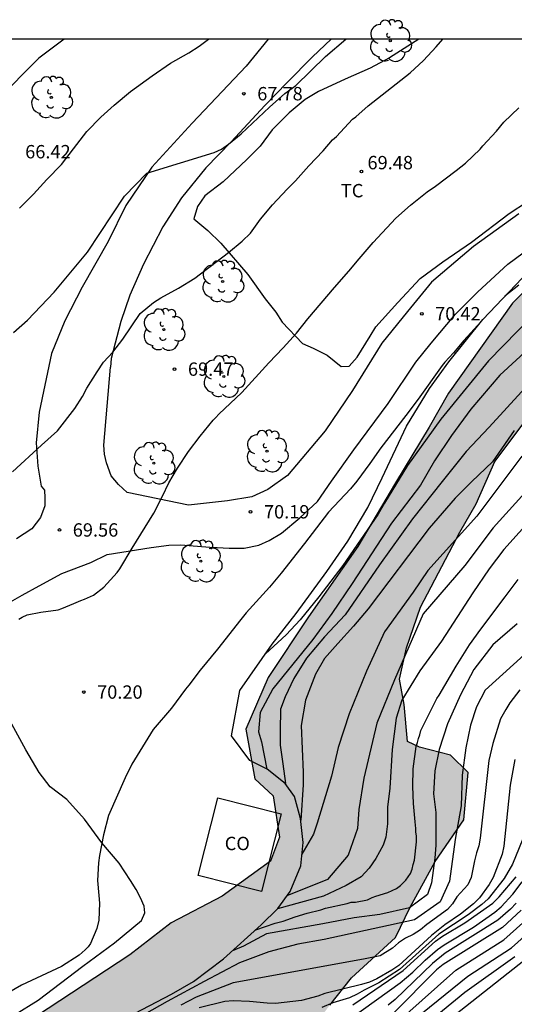
# Model space of a CAD drawing. Units: millimetres. Extents: x 580294 to 580645, y 4794289 to 4794541.
# Drawn here: x 580391 to 580419, y 4794486 to 4794541 of the extents above; entities that cross this region are included whole.
import ezdxf

# ---------------------------------------------------------------- set-up
doc = ezdxf.new("R2010")
doc.units = ezdxf.units.MM
for name, color, linetype in [('010106', 9, 'Continuous'), ('020101', 3, 'CABEZA_TALUD'), ('020104', 34, 'Continuous'), ('020204', 9, 'Continuous'), ('020308', 9, 'Continuous'), ('060110', 9, 'Continuous'), ('070104', 3, 'Continuous'), ('080107', 9, 'Continuous'), ('080301', 9, 'Continuous'), ('100106', 63, 'Continuous'), ('100202', 3, 'Continuous'), ('100301', 7, 'Continuous'), ('990504', 63, 'Continuous')]:
    doc.layers.add(name, color=color, linetype=linetype)
doc.layers.add('020105', color=24, linetype='Continuous', lineweight=30)
doc.styles.add('ARIAL', font='ARIAL.TTF', dxfattribs={"height": 1})
doc.linetypes.add('CABEZA_TALUD', pattern='A,0.1,[204,DONOSTI.shx,S=0.15,R=0,X=0,Y=0],0,0.2', length=0.3)

# ---------------------------------------------------------------- blocks, each defined once
blk = doc.blocks.new('COTAPU')
blk.add_circle((0, 0), 0.075)
blk = doc.blocks.new('ARBOL')
blk.add_circle((0, 0), 0.0587)
for centre, radius, start, end in [((-0.28, 0.855), 0.3, 359.2878, 173.6078), ((0.097, 0.97), 0.21, 23.1565, 160.4665), ((0.438, 0.881), 0.24, 301.578, 139.328), ((-0.564, 0.381), 0.532, 92.28, 254.58), ((0.656, 0.288), 0.443, 319.8556, 114.7656), ((-0.091, 0.321), 0.12, 119.14, 310.56), ((0.819, -0.249), 0.383, 235.5275, 62.0275), ((-0.556, -0.339), 0.555, 142.64, 266.54), ((-0.039, -0.384), 0.21, 189.64, 323.88), ((-0.301, -0.676), 0.45, 213.78, 295.32), ((0.299, -0.624), 0.532, 224.67, 0.24)]:
    blk.add_arc(centre, radius, start, end)

msp = doc.modelspace()

# ---------------------------------------------------------------- hatches: boundary and pattern name
at = {"layer": '990504'}
msp.add_hatch(color=256, dxfattribs=at).paths.add_polyline_path([(580415.92, 4794496.436), (580416.153, 4794499.089), (580415.158, 4794500.073), (580413.423, 4794500.523), (580412.75, 4794500.837), (580412.561, 4794502.921), (580412.306, 4794504.334), (580412.685, 4794506.103), (580413.485, 4794508.37), (580415.688, 4794512.588), (580416.598, 4794514.184), (580417.645, 4794516.558), (580419.644, 4794519.185), (580421.576, 4794521.387), (580423.862, 4794523.379), (580427.41, 4794527.287), (580428.75, 4794527.896), (580429.743, 4794527.23), (580430.211, 4794525.854), (580430.464, 4794524.83), (580430.295, 4794523.486), (580429.559, 4794522.316), (580428.679, 4794521.745), (580427.588, 4794520.82), (580426.219, 4794519.115), (580424.886, 4794517.376), (580423.941, 4794515.746), (580422.046, 4794513.261), (580421.52, 4794512.48), (580420.925, 4794511.487), (580420.896, 4794510.356), (580421.288, 4794509.828), (580422.385, 4794509.622), (580423.201, 4794509.132), (580423.909, 4794508.924), (580424.584, 4794508.256), (580424.235, 4794507.476), (580420.933, 4794503.817), (580420.516, 4794502.613), (580420.769, 4794501.518), (580421.302, 4794501.062), (580421.727, 4794500.994), (580422.784, 4794501.495), (580424.695, 4794501.081), (580428.676, 4794503.331), (580429.388, 4794502.38), (580427.986, 4794500.216), (580427.29, 4794498.374), (580427.475, 4794496.926), (580429.773, 4794496.868), (580432.061, 4794498.507), (580433.396, 4794500.035), (580433.984, 4794502.265), (580434.223, 4794503.786), (580433.333, 4794504.877), (580431.88, 4794505.469), (580430.678, 4794505.463), (580429.723, 4794505.599), (580429.05, 4794506.125), (580429.362, 4794507.187), (580430.916, 4794507.267), (580434.56, 4794506.616), (580436.256, 4794506.661), (580440.251, 4794506.576), (580442.262, 4794507.189), (580442.294, 4794507.896), (580442.219, 4794508.602), (580442.074, 4794509.238), (580441.89, 4794510.438), (580440.815, 4794513.119), (580440.493, 4794513.718), (580440.028, 4794514.74), (580439.459, 4794515.444), (580439.35, 4794515.938), (580439.45, 4794516.964), (580440.647, 4794517.819), (580442.272, 4794518.005), (580446.972, 4794518.208), (580450.11, 4794519.498), (580451.763, 4794521.027), (580453.238, 4794522.626), (580454.958, 4794524.722), (580455.833, 4794526.352), (580457.374, 4794528.834), (580461.168, 4794533.027), (580463.17, 4794535.159), (580465.594, 4794537.824), (580467.589, 4794540.256), (580459.409, 4794540.256), (580458.096, 4794538.629), (580455.008, 4794534.618), (580452.976, 4794531.46), (580449.852, 4794527.662), (580448.308, 4794525.603), (580446.441, 4794524.497), (580444.922, 4794524.417), (580443.751, 4794525.188), (580442.897, 4794526.35), (580441.649, 4794528.251), (580439.337, 4794530.819), (580438.233, 4794532.226), (580436.816, 4794532.819), (580435.296, 4794532.952), (580434.097, 4794532.344), (580432.301, 4794531.132), (580430.927, 4794530.453), (580429.507, 4794531.541), (580427.626, 4794532.767), (580426.498, 4794532.301), (580423.751, 4794530.483), (580418.655, 4794525.435), (580415.043, 4794520.396), (580413.958, 4794518.481), (580412.067, 4794515.36), (580409.966, 4794511.778), (580407.196, 4794507.839), (580404.918, 4794504.433), (580403.662, 4794501.528), (580404.172, 4794498.738), (580405.203, 4794497.79), (580405.569, 4794495.46), (580405.047, 4794494.114), (580402.336, 4794492.154), (580399.482, 4794490.654), (580397.159, 4794488.873), (580391.912, 4794485.415), (580387.455, 4794482.244), (580380.659, 4794477.76), (580378.117, 4794477.109), (580373.202, 4794477.47), (580371.794, 4794476.437), (580371.445, 4794475.587), (580372.019, 4794474.247), (580372.589, 4794473.437), (580373.969, 4794473.056), (580375.138, 4794472.674), (580376.662, 4794472.011), (580377.443, 4794471.379), (580377.94, 4794470.923), (580378.05, 4794470.322), (580377.844, 4794469.225), (580377.282, 4794468.515), (580375.522, 4794467.233), (580373.265, 4794466.442), (580371.852, 4794466.293), (580370.047, 4794466.707), (580369.512, 4794467.552), (580369.044, 4794468.999), (580368.79, 4794470.199), (580368.29, 4794471.115), (580367.368, 4794471.746), (580366.593, 4794471.282), (580365.892, 4794470.253), (580364.565, 4794467.135), (580363.737, 4794463.702), (580362.375, 4794460.69), (580356.847, 4794456.878), (580350.866, 4794452.249), (580344.284, 4794447.263), (580341.387, 4794447.035), (580338.636, 4794446.029), (580336.773, 4794444.216), (580329.523, 4794432.3), (580321.343, 4794422.498), (580315.943, 4794414.833), (580312.76, 4794409.018), (580309.52, 4794400.694), (580309.403, 4794400.085), (580309.655, 4794399.274), (580310.542, 4794398.713), (580311.353, 4794399), (580312.622, 4794399.644), (580313.921, 4794401.171), (580316.729, 4794404.722), (580321.568, 4794411.465), (580322.863, 4794413.77), (580323.911, 4794415.896), (580325.595, 4794418.167), (580327.851, 4794419.311), (580328.945, 4794419.423), (580330.395, 4794419.325), (580335.323, 4794422.959), (580341.589, 4794427.342), (580343.593, 4794429.262), (580346.088, 4794431.962), (580350.051, 4794437.392), (580351.593, 4794439.769), (580352.848, 4794442.851), (580352.454, 4794443.697), (580351.569, 4794444.045), (580350.722, 4794443.793), (580349.664, 4794443.257), (580348.747, 4794442.898), (580348.286, 4794443.249), (580348.103, 4794444.379), (580348.589, 4794445.831), (580349.605, 4794447.427), (580351.221, 4794449.169), (580354, 4794451.659), (580357.03, 4794453.372), (580359.112, 4794453.879), (580359.729, 4794452.014), (580360.235, 4794449.184), (580364.086, 4794449.347), (580366.487, 4794449.891), (580369.872, 4794451.324), (580374.658, 4794455.132), (580380.186, 4794458.91), (580386.519, 4794463.965), (580390.031, 4794467.944), (580395.98, 4794472.289), (580398.584, 4794474.46), (580400.483, 4794476.167), (580401.888, 4794477.766), (580403.821, 4794479.685), (580405.331, 4794481.426), (580406.137, 4794482.632), (580407.117, 4794484.335), (580408.38, 4794486.038), (580409.608, 4794487.565), (580412.07, 4794489.841), (580412.908, 4794491.542), (580414.308, 4794494.094)])

# ---------------------------------------------------------------- linework, layer by layer
at = {"layer": '010106', "flags": 128}
msp.add_lwpolyline([(580294.215, 4794290.267), (580644.205, 4794290.259), (580644.21, 4794540.252), (580294.22, 4794540.26)], close=True, dxfattribs=at)
at = {"layer": '020101'}
msp.add_polyline3d([(580395.374, 4794484.498, 69.724), (580399.503, 4794486.663, 69.712), (580400.722, 4794487.375, 69.599), (580402.409, 4794488.632, 69.449), (580404.54, 4794490.55, 69.232), (580405.476, 4794491.473, 69.148), (580406.153, 4794492.418, 69.06), (580406.756, 4794493.856, 69.049), (580406.89, 4794495.174, 69.063), (580406.741, 4794496.514, 69.065), (580406.405, 4794497.759, 69.068), (580405.883, 4794498.486, 69.068), (580404.867, 4794499.28, 69.068), (580403.899, 4794499.769, 69.072), (580402.856, 4794501.151, 69.183), (580403.336, 4794503.695, 68.868), (580405.156, 4794506.293, 69.03), (580406.488, 4794508.018, 69.529), (580408.215, 4794510.381, 69.449), (580409.406, 4794512.082, 69.475), (580410.525, 4794513.971, 69.557), (580411.325, 4794515.636, 69.573), (580412.687, 4794518.529, 69.938), (580413.993, 4794520.654, 69.943), (580415.066, 4794522.142, 69.943), (580416.982, 4794524.528, 70.086), (580419.555, 4794527.225, 70.237)], dxfattribs=at)
at = {"layer": '020104', "flags": 128}
for points, elevation in [([(580393.473, 4794540.258), (580392.04, 4794539.191), (580391.276, 4794538.43), (580390.458, 4794537.58)], 66), ([(580390.561, 4794515.964), (580392.199, 4794517.476), (580393.095, 4794518.282), (580394.067, 4794519.522), (580394.497, 4794520.203), (580394.74, 4794520.661), (580395.322, 4794521.585), (580395.684, 4794522.121), (580396.207, 4794522.689), (580396.769, 4794523.409), (580397.742, 4794524.85), (580398.484, 4794525.477), (580398.905, 4794525.735), (580399.892, 4794526.286), (580400.801, 4794526.836), (580402.696, 4794528.282), (580403.46, 4794528.91), (580403.936, 4794529.368), (580404.498, 4794530.161), (580405.161, 4794530.966), (580405.991, 4794531.838), (580406.467, 4794532.297), (580407.207, 4794533.146), (580408.004, 4794533.996), (580408.545, 4794534.6), (580408.756, 4794534.791), (580409.662, 4794535.764), (580409.84, 4794535.898), (580410.548, 4794536.514), (580412.907, 4794538.374), (580413.649, 4794539.057), (580414.368, 4794539.818), (580414.728, 4794540.257)], 69), ([(580390.628, 4794523.795), (580391.414, 4794524.478), (580392.907, 4794526.055), (580394.774, 4794528.291), (580396.852, 4794531.445), (580398.101, 4794532.74), (580401.885, 4794533.894), (580402.307, 4794534.073), (580402.695, 4794534.353), (580403.414, 4794534.947), (580404.997, 4794536.447), (580405.86, 4794537.208), (580406.47, 4794537.657), (580408.141, 4794539.28), (580409.278, 4794540.257)], 68), ([(580390.953, 4794530.775), (580391.75, 4794531.559), (580392.502, 4794532.375), (580393.32, 4794533.214), (580393.983, 4794534.108), (580394.734, 4794535.08), (580395.53, 4794535.886), (580396.283, 4794536.557), (580397.202, 4794537.308), (580398.41, 4794538.204), (580399.44, 4794538.899), (580400.46, 4794539.484), (580401.048, 4794539.854), (580401.574, 4794540.257)], 67), ([(580429.459, 4794532.302), (580427.068, 4794530.739), (580423.751, 4794528.387), (580420.588, 4794525.568), (580417.295, 4794522.207), (580414.624, 4794518.922), (580412.757, 4794516.335), (580411.46, 4794514.214), (580411.096, 4794513.593), (580409.125, 4794510.721), (580407.776, 4794508.962), (580406.713, 4794507.669), (580405.935, 4794506.815), (580404.78, 4794505.756)], 69), ([(580419.549, 4794522.877), (580417.942, 4794521.404), (580416.308, 4794519.49), (580415.219, 4794518.015), (580414.259, 4794516.592), (580413.48, 4794515.221), (580411.847, 4794513.1), (580409.641, 4794509.711), (580408.5, 4794508.029), (580407.437, 4794506.555), (580405.18, 4794503.787), (580404.48, 4794502.467), (580404.375, 4794501.38), (580404.555, 4794500.81), (580404.853, 4794499.287)], 68), ([(580419.365, 4794520.677), (580417.343, 4794518.479), (580416.046, 4794517.108), (580414.698, 4794515.427), (580413.038, 4794513.331), (580411.17, 4794510.744), (580409.251, 4794507.95), (580408.084, 4794506.709), (580407.073, 4794505.519), (580406.372, 4794504.381), (580405.879, 4794503.346), (580405.619, 4794502.647), (580405.592, 4794501.43), (580405.591, 4794500.627), (580405.745, 4794499.591), (580405.889, 4794498.477)], 67), ([(580418.741, 4794518.296), (580417.521, 4794516.536), (580416.355, 4794515.425), (580415.421, 4794514.494), (580413.969, 4794512.812), (580410.546, 4794508.285), (580409.716, 4794507.303), (580408.834, 4794506.346), (580408.083, 4794505.492), (580407.589, 4794504.612), (580407.018, 4794503.163), (580406.783, 4794501.739), (580406.883, 4794499.124), (580406.883, 4794498.399), (580406.752, 4794496.419)], 66), ([(580420.784, 4794516.377), (580417.569, 4794512.834), (580415.96, 4794510.713), (580413.627, 4794507.997), (580412.017, 4794504.296), (580411.03, 4794501.863), (580410.301, 4794498.783), (580410.014, 4794497.023), (580409.935, 4794495.961), (580409.415, 4794494.46), (580408.248, 4794493.09), (580405.974, 4794492.168)], 64), ([(580419.874, 4794513.53), (580418.163, 4794511.616), (580417.333, 4794510.53), (580416.425, 4794509.184), (580414.661, 4794506.468), (580413.441, 4794504.812), (580412.43, 4794503.156), (580412.118, 4794502.147), (580411.882, 4794500.386), (580411.75, 4794498.212), (580411.619, 4794497.15), (580411.618, 4794496.218), (580411.54, 4794495.467), (580411.384, 4794495.027), (580410.968, 4794494.277), (580410.605, 4794493.734), (580410.139, 4794493.242), (580409.309, 4794492.752), (580408.04, 4794492.158), (580405.456, 4794491.453)], 63), ([(580404.234, 4794490.275), (580405.319, 4794490.634), (580405.76, 4794490.763), (580406.433, 4794490.995), (580407.107, 4794491.201), (580407.884, 4794491.382), (580408.143, 4794491.485), (580409.36, 4794491.742), (580409.593, 4794491.82), (580409.826, 4794491.82), (580410.499, 4794491.948), (580410.759, 4794492.077), (580410.966, 4794492.154), (580411.639, 4794492.36), (580412.131, 4794492.592), (580412.365, 4794492.747), (580412.65, 4794493.058), (580412.909, 4794493.42), (580413.013, 4794493.679), (580413.065, 4794493.938), (580413.143, 4794494.171), (580413.248, 4794495.206), (580413.249, 4794495.543), (580413.223, 4794495.75), (580413.223, 4794495.957), (580413.172, 4794496.32), (580413.095, 4794497.355), (580413.045, 4794498.314), (580413.072, 4794499.297), (580413.229, 4794500.566), (580413.307, 4794500.773), (580413.359, 4794501.006), (580413.437, 4794501.213), (580413.489, 4794501.446), (580413.749, 4794501.938), (580414.398, 4794503.257), (580414.527, 4794503.438), (580415.487, 4794505.069), (580416.24, 4794506.259), (580416.862, 4794507.138), (580418.237, 4794508.949), (580418.963, 4794509.932)], 62), ([(580418.908, 4794507.446), (580417.534, 4794506.257), (580416.471, 4794504.886), (580415.718, 4794503.463), (580414.991, 4794501.833), (580414.523, 4794500.383), (580414.289, 4794499.192), (580414.21, 4794497.898), (580414.338, 4794496.862), (580414.335, 4794495.024), (580414.283, 4794494.299), (580414.1, 4794492.901), (580413.866, 4794492.254), (580412.855, 4794491.504), (580411.197, 4794491.119), (580409.747, 4794490.939), (580407.986, 4794490.605), (580404.826, 4794490.039), (580403.531, 4794489.342), (580402.913, 4794489.086)], 61), ([(580419.055, 4794503.732), (580418.503, 4794503.007), (580418.265, 4794502.638), (580417.969, 4794502.101), (580417.536, 4794500.728), (580417.325, 4794499.768), (580416.829, 4794495.421), (580416.75, 4794494.987), (580416.618, 4794494.585), (580416.505, 4794494.141), (580416.334, 4794493.2), (580416.134, 4794492.797), (580415.511, 4794492.12), (580415.276, 4794491.734), (580414.989, 4794491.402), (580413.839, 4794490.564), (580413.476, 4794490.259), (580413.074, 4794490.004), (580412.633, 4794489.798), (580412.25, 4794489.536), (580411.903, 4794489.243), (580411.22, 4794488.801), (580410.278, 4794488.614), (580402.951, 4794487.288), (580400.882, 4794486.492), (580400.018, 4794486.041)], 59), ([(580418.775, 4794499.818), (580418.508, 4794498.384), (580418.165, 4794494.964), (580418.059, 4794494.509), (580417.554, 4794493.2), (580417.338, 4794492.817), (580416.784, 4794492.061), (580416.457, 4794491.727), (580415.721, 4794491.14), (580414.848, 4794490.543), (580414.088, 4794489.949), (580412.266, 4794488.259), (580411.875, 4794487.996), (580411.032, 4794487.517), (580410.619, 4794487.339), (580410.167, 4794487.191), (580408.111, 4794486.695), (580407.722, 4794486.54), (580406.79, 4794486.308), (580405.327, 4794486.129), (580404.86, 4794486.149), (580403.884, 4794486.25), (580402.957, 4794486.278), (580402.491, 4794486.245), (580401.055, 4794485.883)], 58), ([(580419.4, 4794495.78), (580418.65, 4794493.944), (580418.183, 4794493.156), (580417.275, 4794492.013), (580416.926, 4794491.688), (580416.165, 4794491.11), (580414.507, 4794490.017), (580412.302, 4794488.042), (580411.141, 4794487.3), (580410.322, 4794486.882), (580409.914, 4794486.65), (580409.483, 4794486.458), (580408.56, 4794486.178), (580407.941, 4794485.918)], 57), ([(580409.677, 4794486.052), (580412.508, 4794487.977), (580414.319, 4794489.625), (580414.71, 4794489.912), (580415.966, 4794490.658), (580417.542, 4794491.773), (580417.891, 4794492.111), (580418.857, 4794493.235)], 56), ([(580418.852, 4794491.769), (580418.527, 4794491.428), (580417.826, 4794490.801), (580414.869, 4794488.96), (580414.157, 4794488.375), (580412.051, 4794486.356), (580411.666, 4794486.048)], 54), ([(580419.129, 4794491.363), (580418.08, 4794490.407), (580414.748, 4794488.329), (580414.387, 4794488.021), (580411.941, 4794485.577)], 53), ([(580412.543, 4794485.409), (580415.469, 4794488.011), (580418.159, 4794489.708), (580419.229, 4794490.656)], 52), ([(580412.312, 4794484.583), (580416.132, 4794487.661), (580418.582, 4794489.262), (580419.296, 4794489.896)], 51), ([(580413.695, 4794484.154), (580420.705, 4794489.665)], 49)]:
    msp.add_lwpolyline(points, dxfattribs=dict(at, elevation=elevation))
at = {"layer": '020105', "flags": 128}
for points, elevation in [([(580390.926, 4794507.711), (580391.104, 4794507.823), (580391.381, 4794507.947), (580392.163, 4794508.096), (580393.131, 4794508.235), (580393.33, 4794508.303), (580394.019, 4794508.574), (580394.396, 4794508.754), (580394.618, 4794508.833), (580395.106, 4794509.058), (580395.693, 4794509.507), (580396.445, 4794510.323), (580396.6, 4794510.524), (580397.283, 4794511.696), (580398.496, 4794513.65), (580398.991, 4794514.61), (580399.343, 4794515.357), (580399.828, 4794516.172), (580400.456, 4794517.121), (580401.108, 4794517.97), (580401.837, 4794518.865), (580401.992, 4794519.021), (580402.147, 4794519.211), (580403.453, 4794520.431), (580404.956, 4794522.086), (580405.764, 4794522.925), (580406.516, 4794523.753), (580407.156, 4794524.558), (580408.648, 4794526.324), (580409.455, 4794527.23), (580410.041, 4794527.934), (580410.826, 4794528.838), (580412.085, 4794530.203), (580412.927, 4794530.931), (580413.857, 4794531.693), (580414.323, 4794531.996), (580415.486, 4794532.881), (580416.006, 4794533.296), (580416.825, 4794534.079), (580416.98, 4794534.269), (580417.743, 4794535.097), (580418.163, 4794535.589), (580418.993, 4794536.405)], 70), ([(580419.01, 4794526.451), (580418.222, 4794525.827)], 70), ([(580416.887, 4794524.409), (580415.916, 4794523.34), (580415.342, 4794522.647), (580414.844, 4794522.122), (580414.689, 4794521.932), (580413.343, 4794520.055), (580412.647, 4794519.127), (580411.256, 4794517.328), (580410.638, 4794516.435), (580409.898, 4794515.441), (580409.544, 4794515.027), (580408.317, 4794513.707), (580406.969, 4794511.953), (580405.655, 4794510.288), (580404.992, 4794509.494), (580403.698, 4794508.051), (580403.389, 4794507.683), (580402.085, 4794506.017), (580401.113, 4794504.833), (580400.473, 4794503.995), (580400.285, 4794503.782), (580399.49, 4794502.699), (580398.462, 4794501.514), (580397.271, 4794499.572), (580396.897, 4794498.791), (580395.964, 4794496.683), (580395.68, 4794495.591), (580395.453, 4794494.444), (580395.389, 4794494.032), (580395.339, 4794493.03), (580395.422, 4794492.196), (580395.446, 4794491.762), (580395.407, 4794490.805), (580395.299, 4794490.349), (580394.947, 4794489.501), (580394.815, 4794489.322), (580394.649, 4794489.143), (580394.306, 4794488.852), (580393.319, 4794488.213), (580391.078, 4794487.165), (580390.002, 4794486.547)], 70), ([(580419.179, 4794516.845), (580416.637, 4794513.482), (580413.889, 4794510.43), (580413.059, 4794509.214), (580411.45, 4794506.99), (580410.438, 4794504.79), (580409.477, 4794502.383), (580408.853, 4794500.494), (580408.489, 4794498.889), (580407.683, 4794496.249), (580407.475, 4794495.628), (580406.823, 4794494.52)], 65), ([(580421.887, 4794508.038), (580417.117, 4794503.72), (580416.624, 4794502.789), (580416.286, 4794501.753), (580416.025, 4794500.485), (580415.816, 4794498.957), (580415.762, 4794497.223), (580415.423, 4794495.333), (580415.11, 4794493.003), (580414.59, 4794491.838), (580413.139, 4794490.83), (580408.064, 4794489.733), (580406.586, 4794489.467), (580404.955, 4794489.029), (580403.323, 4794488.41), (580401.328, 4794487.377), (580399.255, 4794486.24), (580396.664, 4794484.793)], 60), ([(580409.548, 4794485.298), (580412.334, 4794487.291), (580413.058, 4794487.891), (580413.739, 4794488.561), (580414.433, 4794489.165), (580414.812, 4794489.434), (580416.459, 4794490.42), (580417.646, 4794491.257), (580418.014, 4794491.56), (580418.662, 4794492.277), (580419.196, 4794492.96)], 55), ([(580412.525, 4794483.946), (580415.966, 4794486.774), (580418.778, 4794488.769)], 50)]:
    msp.add_lwpolyline(points, dxfattribs=dict(at, elevation=elevation))
at = {"layer": '060110'}
for points in [[(580404.922, 4794540.257, 67.621), (580403.681, 4794538.736, 67.734), (580400.658, 4794535.535, 67.934), (580398.399, 4794533.075, 67.988), (580396.94, 4794530.915, 68.043), (580395.931, 4794528.9, 68.122), (580394.485, 4794526.345, 68.3), (580393.497, 4794524.44, 68.396), (580392.75, 4794522.614, 68.544), (580392.375, 4794520.844, 68.679), (580392.066, 4794519.317, 68.844), (580391.889, 4794517.592, 69.023), (580391.984, 4794516.286, 69.195), (580392.177, 4794515.167, 69.285), (580392.365, 4794514.938, 69.283), (580392.378, 4794514.521, 69.286), (580392.381, 4794514.06, 69.293), (580392.143, 4794513.4, 69.35), (580391.653, 4794512.782, 69.378), (580390.8, 4794512.217, 69.41)], [(580408.467, 4794540.257, 67.578), (580407.422, 4794539.263, 67.677), (580405.998, 4794537.815, 67.776), (580404.735, 4794536.537, 67.853), (580402.841, 4794534.488, 67.978), (580401.428, 4794533.029, 68.12), (580400.048, 4794531.355, 68.143), (580399.01, 4794529.725, 68.244), (580397.93, 4794527.623, 68.54), (580397.15, 4794525.896, 68.637), (580396.648, 4794524.416, 68.707), (580396.115, 4794522.326, 68.976), (580396.073, 4794521.849, 69.006)], [(580419.008, 4794530.446, 70.557), (580416.45, 4794528.609, 70.551), (580414.09, 4794526.609, 70.534), (580412.749, 4794524.967, 70.484), (580411.299, 4794523.191, 70.374), (580409.656, 4794520.536, 70.449), (580408.121, 4794518.266, 70.372), (580406.016, 4794515.773, 70.4), (580404.901, 4794514.987, 70.409), (580404.014, 4794514.565, 70.321), (580402.632, 4794514.348, 70.299), (580400.449, 4794514.094, 70.172), (580397.009, 4794514.821, 69.825), (580396.524, 4794515.269, 69.806), (580396.104, 4794515.749, 69.69), (580395.847, 4794516.473, 69.627), (580395.724, 4794516.966, 69.537), (580395.694, 4794517.46, 69.438)], [(580390.457, 4794508.68, 69.724), (580391.114, 4794509.046, 69.723), (580392.066, 4794509.579, 69.717), (580393.336, 4794510.267, 69.693), (580394.968, 4794510.891, 69.944), (580395.876, 4794511.335, 69.859), (580397.522, 4794511.597, 70.015), (580398.354, 4794511.733, 70.04), (580399.353, 4794511.849, 70.044), (580400.011, 4794511.874, 70.044), (580401.648, 4794511.741, 70.063), (580402.065, 4794511.721, 70.066), (580402.735, 4794511.681, 70.067), (580403.58, 4794511.697, 70.068), (580404.403, 4794511.855, 70.068), (580404.983, 4794512.122, 70.07), (580405.672, 4794512.521, 70.089), (580406.699, 4794513.394, 70.199), (580407.704, 4794514.311, 70.29), (580408.488, 4794515.446, 70.361), (580409.73, 4794517.21, 70.384), (580411.669, 4794519.812, 70.393), (580413.226, 4794522.126, 70.362), (580414.087, 4794523.196, 70.393), (580415.45, 4794524.816, 70.529), (580416.706, 4794526.075, 70.603), (580418.387, 4794527.621, 70.615), (580420.53, 4794529.214, 70.675)], [(580395.694, 4794517.46, 69.437), (580396.073, 4794521.849, 69.006)]]:
    msp.add_polyline3d(points, dxfattribs=at)
at = {"layer": '070104'}
for points in [[(580413.387, 4794540.257, 68.769), (580412.761, 4794539.864, 68.729), (580411.733, 4794539.198, 68.704), (580410.651, 4794538.618, 68.638), (580409.248, 4794538.005, 68.547), (580407.748, 4794537.317, 68.546), (580406.999, 4794536.866, 68.505), (580406.099, 4794536.126, 68.527), (580405.157, 4794535.16, 68.53), (580404.483, 4794534.258, 68.528), (580403.723, 4794533.507, 68.53), (580402.396, 4794532.242, 68.532), (580401.368, 4794531.469, 68.552), (580400.951, 4794530.868, 68.557), (580400.748, 4794530.171, 68.568), (580401.531, 4794529.507, 68.735), (580402.272, 4794528.801, 69.07), (580403.775, 4794527.045, 69.417), (580404.763, 4794525.675, 69.653), (580405.364, 4794524.936, 69.763), (580405.718, 4794524.368, 69.782), (580406.855, 4794523.169, 70.1), (580407.445, 4794522.913, 70.113), (580408.238, 4794522.517, 70.153), (580409.032, 4794521.886, 70.373), (580409.482, 4794521.908, 70.382), (580409.921, 4794522.412, 70.36), (580410.648, 4794523.592, 70.3), (580410.98, 4794524.118, 70.277), (580412.2, 4794525.47, 70.356), (580413.452, 4794526.821, 70.444), (580414.727, 4794527.766, 70.521), (580416.344, 4794528.861, 70.521), (580418.453, 4794530.461, 70.407), (580420.509, 4794531.825, 70.546)], [(580389.338, 4794484.68, 69.847), (580392.016, 4794486.323, 69.806), (580394.511, 4794488.224, 69.775), (580396.299, 4794489.544, 69.775), (580397.819, 4794490.79, 69.878), (580398.001, 4794491.229, 69.884), (580397.968, 4794491.594, 69.885), (580397.764, 4794492.065, 69.886), (580397.517, 4794492.526, 69.889), (580397.194, 4794493.04, 69.899), (580396.55, 4794494.004, 70.016), (580395.584, 4794495.149, 70.034), (580394.607, 4794496.477, 70.112), (580393.619, 4794497.59, 70.12), (580392.686, 4794498.286, 70.125), (580392.063, 4794499.089, 70.127), (580391.311, 4794500.374, 70.124), (580390.421, 4794502.023, 70.01)]]:
    msp.add_polyline3d(points, dxfattribs=at)
at = {"layer": '080107'}
msp.add_polyline3d([(580400.995, 4794493.311, 70.983), (580402.094, 4794497.674, 70.683), (580405.657, 4794496.772, 70.637), (580404.558, 4794492.41, 70.937), (580400.995, 4794493.311, 70.983)], dxfattribs=at)
at = {"layer": '100106', "flags": 128}
for points in [[(580423.751, 4794530.483), (580418.655, 4794525.435), (580415.043, 4794520.396), (580413.958, 4794518.481), (580412.067, 4794515.36), (580409.966, 4794511.778), (580407.196, 4794507.839), (580404.918, 4794504.433), (580403.662, 4794501.528), (580404.172, 4794498.738), (580405.203, 4794497.79), (580405.569, 4794495.46), (580405.047, 4794494.114), (580402.336, 4794492.154), (580399.482, 4794490.654), (580397.159, 4794488.873), (580391.912, 4794485.415)], [(580408.38, 4794486.038), (580409.608, 4794487.565), (580412.07, 4794489.841), (580412.908, 4794491.542), (580414.308, 4794494.094), (580415.92, 4794496.436), (580416.153, 4794499.089), (580415.158, 4794500.073), (580413.423, 4794500.523), (580412.75, 4794500.837), (580412.561, 4794502.921), (580412.306, 4794504.334), (580412.685, 4794506.103), (580413.485, 4794508.37), (580415.688, 4794512.588), (580416.598, 4794514.184), (580417.645, 4794516.558), (580419.644, 4794519.185)]]:
    msp.add_lwpolyline(points, dxfattribs=at)

# ---------------------------------------------------------------- block references
at = {"layer": '020204', "rotation": 359.9987685839998}
for p in [(580403.56, 4794537.195, 67.777), (580410.158, 4794532.833, 69.483), (580413.55, 4794524.844, 70.424), (580399.669, 4794521.736, 69.475), (580403.938, 4794513.731, 70.188), (580393.2, 4794512.71, 69.56), (580394.567, 4794503.613, 70.204)]:
    msp.add_blockref('COTAPU', p, dxfattribs=at)
at = {"layer": '100202', "rotation": 359.9987685839998}
for p in [(580411.785, 4794540.165, 68.48), (580392.747, 4794536.987, 66.396), (580402.368, 4794526.659, 69.426), (580399.061, 4794523.954, 69.401), (580402.434, 4794521.322, 69.73), (580404.86, 4794517.129, 70.221), (580398.503, 4794516.457, 69.882), (580401.148, 4794510.958, 70.243)]:
    msp.add_blockref('ARBOL', p, dxfattribs=at)

# ---------------------------------------------------------------- texts
at = {"layer": '020308', "style": 'ARIAL'}
for s, p in [('67.78', (580404.31, 4794536.82, 67.775)), ('66.42', (580391.278, 4794533.564, 66.419)), ('69.48', (580410.502, 4794532.951, 69.481)), ('70.42', (580414.3, 4794524.469, 70.422)), ('69.47', (580400.419, 4794521.361, 69.473)), ('70.19', (580404.688, 4794513.356, 70.186)), ('69.56', (580393.95, 4794512.335, 69.558)), ('70.20', (580395.317, 4794503.238, 70.202))]:
    msp.add_text(s, height=0.75, rotation=359.9988, dxfattribs=at).set_placement(p)
at = {"layer": '080301', "style": 'ARIAL'}
msp.add_text('CO', height=0.75, rotation=359.9988, dxfattribs=at).set_placement((580402.486, 4794494.739))
at = {"layer": '100301', "style": 'ARIAL'}
msp.add_text('TC', height=0.75, rotation=359.9988, dxfattribs=at).set_placement((580409.006, 4794531.378))

doc.saveas('drawing.dxf')
